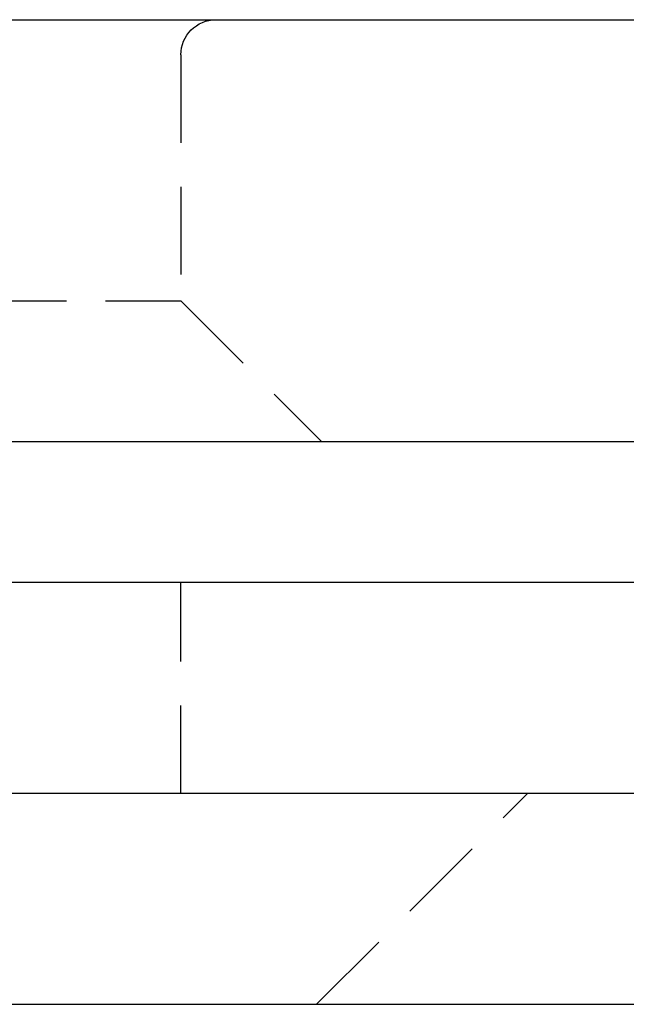
# Model space of a CAD drawing. Extents: x 202 to 1509, y 55 to 607.
# Drawn here: x 425 to 434, y 486 to 500 of the extents above; entities that cross this region are included whole.
import ezdxf

# ---------------------------------------------------------------- set-up
doc = ezdxf.new("R2010")
doc.units = 0
doc.header["$LTSCALE"] = 5
doc.linetypes.add('VERDECKT', pattern=[0.375, 0.25, -0.125])
doc.layers.get('0').update_dxf_attribs({"linetype": 'CONTINUOUS'})
doc.layers.add('STEMPEL', color=3, linetype='CONTINUOUS')

# ---------------------------------------------------------------- blocks, each defined once
blk = doc.blocks.new('A$CE10FD96B')
at = {"extrusion": (0, 1, -2e-16)}
for p, q in [((396.79487, 14), (450.20896, 14)), ((196.20896, 8), (450.20896, 8)), ((323.20896, 6), (458.20896, 6)), ((323.20896, 3), (445.20896, 3)), ((323.20896, 0), (445.20896, 0))]:
    blk.add_line(p, q, dxfattribs=at)
at = {"color": 1, "linetype": 'VERDECKT', "extrusion": (0, 1, -2e-16)}
for p, q in [((413.48137, 13.5), (413.48137, 10)), ((397.48137, 10), (412.40958, 10)), ((412.40958, 10), (413.48137, 10)), ((413.48137, 10), (415.48137, 8)), ((413.48137, 3), (413.48137, 6)), ((415.40896, 0), (418.40896, 3))]:
    blk.add_line(p, q, dxfattribs=at)
at = {"color": 1, "linetype": 'VERDECKT', "extrusion": (0, -2e-16, -1)}
blk.add_arc((-413.98137, 13.5), 0.5, 0, 90, dxfattribs=at)

msp = doc.modelspace()

# ---------------------------------------------------------------- block references
at = {"layer": 'STEMPEL'}
msp.add_blockref('A$CE10FD96B', (13.916, 486.103, -126.47), dxfattribs=at)

doc.saveas('drawing.dxf')
